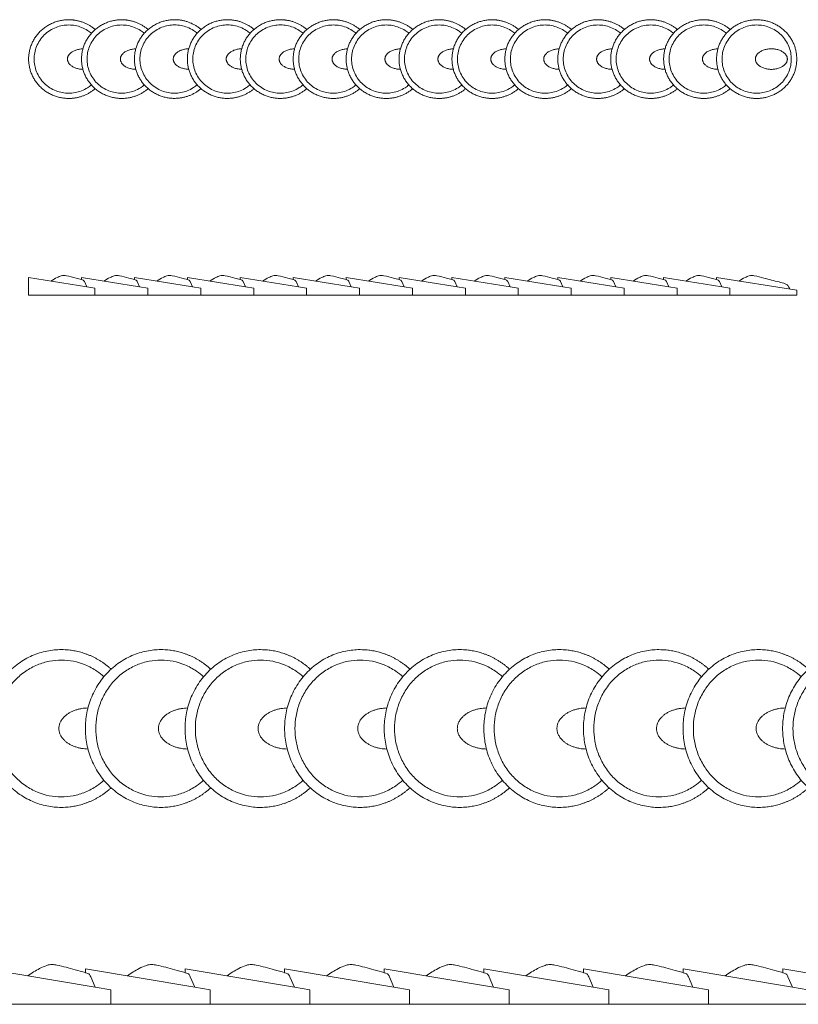
# Model space of a CAD drawing. Units: millimetres. Extents: x 6014 to 8014, y 5212 to 7212.
# Drawn here: x 6945 to 7143, y 6191 to 6441 of the extents above; entities that cross this region are included whole.
import ezdxf

# ---------------------------------------------------------------- set-up
doc = ezdxf.new("R2010")
doc.units = ezdxf.units.MM
doc.header["$MEASUREMENT"] = 0
doc.layers.get('0').update_dxf_attribs({"lineweight": 5})

msp = doc.modelspace()

# ---------------------------------------------------------------- linework, layer by layer
msp.add_line((6967.8, 6371.3), (6950.82, 6371.3))
for points in [[(6947.41, 6375.28), (6947.41, 6375.8), (6962.16, 6373.48)], [(6981.25, 6371.3), (6964.27, 6371.3), (6964.27, 6373.12), (6962.17, 6373.47), (6961.57, 6374.78), (6961.5, 6374.91), (6961.39, 6375.09), (6961.3, 6375.15), (6961.06, 6375.23), (6960.85, 6375.28), (6960.85, 6375.8), (6975.61, 6373.48)], [(6994.69, 6371.3), (6977.71, 6371.3), (6977.71, 6373.12), (6975.61, 6373.47), (6975.01, 6374.78), (6974.95, 6374.91), (6974.84, 6375.09), (6974.75, 6375.15), (6974.51, 6375.23), (6974.3, 6375.28), (6974.3, 6375.8), (6989.05, 6373.48)], [(7008.14, 6371.3), (6991.16, 6371.3), (6991.16, 6373.12), (6989.06, 6373.47), (6988.46, 6374.78), (6988.39, 6374.91), (6988.28, 6375.09), (6988.19, 6375.15), (6987.95, 6375.23), (6987.74, 6375.28), (6987.74, 6375.8), (7002.5, 6373.48)], [(7021.58, 6371.3), (7004.6, 6371.3), (7004.6, 6373.12), (7002.51, 6373.47), (7001.9, 6374.78), (7001.84, 6374.91), (7001.73, 6375.09), (7001.64, 6375.15), (7001.4, 6375.23), (7001.19, 6375.28), (7001.19, 6375.8), (7015.94, 6373.48)], [(7035.03, 6371.3), (7018.05, 6371.3), (7018.05, 6373.12), (7015.95, 6373.47), (7015.35, 6374.78), (7015.28, 6374.91), (7015.17, 6375.09), (7015.08, 6375.15), (7014.84, 6375.23), (7014.63, 6375.28), (7014.63, 6375.8), (7029.39, 6373.48)], [(7048.47, 6371.3), (7031.49, 6371.3), (7031.49, 6373.12), (7029.4, 6373.47), (7028.79, 6374.78), (7028.73, 6374.91), (7028.62, 6375.09), (7028.53, 6375.15), (7028.29, 6375.23), (7028.08, 6375.28), (7028.08, 6375.8), (7042.83, 6373.48)], [(7061.92, 6371.3), (7044.94, 6371.3), (7044.94, 6373.12), (7042.84, 6373.47), (7042.24, 6374.78), (7042.18, 6374.91), (7042.06, 6375.09), (7041.97, 6375.15), (7041.73, 6375.23), (7041.52, 6375.28), (7041.52, 6375.8), (7056.28, 6373.48)], [(7075.36, 6371.3), (7058.38, 6371.3), (7058.38, 6373.12), (7056.29, 6373.47), (7055.68, 6374.78), (7055.62, 6374.91), (7055.51, 6375.09), (7055.42, 6375.15), (7055.18, 6375.23), (7054.97, 6375.28), (7054.97, 6375.8), (7069.73, 6373.48)], [(7088.81, 6371.3), (7071.83, 6371.3), (7071.83, 6373.12), (7069.73, 6373.47), (7069.13, 6374.78), (7069.07, 6374.91), (7068.95, 6375.09), (7068.86, 6375.15), (7068.62, 6375.23), (7068.41, 6375.28), (7068.41, 6375.8), (7083.17, 6373.48)], [(7102.25, 6371.3), (7085.28, 6371.3), (7085.28, 6373.12), (7083.18, 6373.47), (7082.57, 6374.78), (7082.51, 6374.91), (7082.4, 6375.09), (7082.31, 6375.15), (7082.07, 6375.23), (7081.86, 6375.28), (7081.86, 6375.8), (7096.62, 6373.48)], [(7115.7, 6371.3), (7098.72, 6371.3), (7098.72, 6373.12), (7096.62, 6373.47), (7096.02, 6374.78), (7095.96, 6374.91), (7095.85, 6375.09), (7095.75, 6375.15), (7095.51, 6375.23), (7095.3, 6375.28), (7095.3, 6375.8), (7110.06, 6373.48)], [(7129.14, 6371.3), (7112.17, 6371.3), (7112.17, 6373.12), (7110.07, 6373.47), (7109.46, 6374.78), (7109.4, 6374.91), (7109.29, 6375.09), (7109.2, 6375.15), (7108.96, 6375.23), (7108.75, 6375.28), (7108.75, 6375.8), (7123.51, 6373.48)], [(6950.82, 6371.3), (6947.41, 6371.3), (6947.41, 6375.28)], [(6949.61, 6191.2), (6917.65, 6191.2), (6917.65, 6194.86), (6913.7, 6195.55), (6912.56, 6198.18), (6912.44, 6198.44), (6912.23, 6198.79), (6912.06, 6198.93), (6911.61, 6199.08), (6911.21, 6199.19), (6911.21, 6200.23), (6938.99, 6195.56)], [(6974.92, 6191.2), (6942.96, 6191.2), (6942.96, 6194.86), (6939, 6195.55), (6937.87, 6198.18), (6937.75, 6198.44), (6937.54, 6198.79), (6937.37, 6198.93), (6936.92, 6199.08), (6936.52, 6199.19), (6936.52, 6200.23), (6964.3, 6195.56)], [(7000.23, 6191.2), (6968.27, 6191.2), (6968.27, 6194.86), (6964.31, 6195.55), (6963.18, 6198.18), (6963.06, 6198.44), (6962.85, 6198.79), (6962.68, 6198.93), (6962.23, 6199.08), (6961.83, 6199.19), (6961.83, 6200.23), (6989.61, 6195.56)], [(7025.53, 6191.2), (6993.57, 6191.2), (6993.57, 6194.86), (6989.62, 6195.55), (6988.49, 6198.18), (6988.37, 6198.44), (6988.16, 6198.79), (6987.99, 6198.93), (6987.54, 6199.08), (6987.14, 6199.19), (6987.14, 6200.23), (7014.92, 6195.56)], [(7050.84, 6191.2), (7018.88, 6191.2), (7018.88, 6194.86), (7014.93, 6195.55), (7013.8, 6198.18), (7013.68, 6198.44), (7013.47, 6198.79), (7013.3, 6198.93), (7012.85, 6199.08), (7012.45, 6199.19), (7012.45, 6200.23), (7040.23, 6195.56)], [(7076.15, 6191.2), (7044.19, 6191.2), (7044.19, 6194.86), (7040.24, 6195.55), (7039.11, 6198.18), (7038.99, 6198.44), (7038.78, 6198.79), (7038.61, 6198.93), (7038.16, 6199.08), (7037.76, 6199.19), (7037.76, 6200.23), (7065.54, 6195.56)], [(7101.46, 6191.2), (7069.5, 6191.2), (7069.5, 6194.86), (7065.55, 6195.55), (7064.41, 6198.18), (7064.3, 6198.44), (7064.09, 6198.79), (7063.92, 6198.93), (7063.47, 6199.08), (7063.07, 6199.19), (7063.07, 6200.23), (7090.85, 6195.56)], [(7126.77, 6191.2), (7094.81, 6191.2), (7094.81, 6194.86), (7090.86, 6195.55), (7089.72, 6198.18), (7089.61, 6198.44), (7089.4, 6198.79), (7089.23, 6198.93), (7088.78, 6199.08), (7088.38, 6199.19), (7088.38, 6200.23), (7116.16, 6195.56)], [(7152.08, 6191.2), (7120.12, 6191.2), (7120.12, 6194.86), (7116.17, 6195.55), (7115.03, 6198.18), (7114.92, 6198.44), (7114.71, 6198.79), (7114.53, 6198.93), (7114.09, 6199.08), (7113.69, 6199.19), (7113.69, 6200.23), (7141.47, 6195.56)]]:
    msp.add_lwpolyline(points)
for points in [[(7122.19, 6375.28), (7122.19, 6375.8), (7142.59, 6372.59), (7142.59, 6371.3), (7125.61, 6371.3), (7125.61, 6373.12), (7123.51, 6373.47), (7122.91, 6374.78), (7122.84, 6374.91), (7122.73, 6375.09), (7122.64, 6375.15), (7122.4, 6375.23)], [(7139, 6199.19), (7139, 6200.23), (7177.39, 6193.78), (7177.39, 6191.2), (7145.43, 6191.2), (7145.43, 6194.86), (7141.48, 6195.55), (7140.34, 6198.18), (7140.22, 6198.44), (7140.02, 6198.79), (7139.84, 6198.93), (7139.39, 6199.08)]]:
    msp.add_lwpolyline(points, close=True)
for points, weights, knots in [([(6964.33, 6438.82), (6961.44, 6441.3), (6957.6, 6441.3), (6947.41, 6441.3), (6947.4, 6431.31), (6947.4, 6421.31), (6957.6, 6421.31), (6961.44, 6421.31), (6964.32, 6423.79)], [0.854466260394, 0.865115686522, 1, 0.707106781187, 1, 0.707106781187, 1, 0.865181223752, 0.854476638352], [16.497156, 16.497156, 16.497156, 30.579955, 30.579955, 61.159911, 61.159911, 91.739866, 91.739866, 105.815822, 105.815822, 105.815822]), ([(6977.77, 6438.82), (6974.89, 6441.3), (6971.05, 6441.3), (6960.85, 6441.3), (6960.85, 6431.3), (6960.85, 6421.31), (6971.05, 6421.31), (6974.88, 6421.31), (6977.77, 6423.79)], [0.854466260394, 0.865115686522, 1, 0.707106781187, 1, 0.707106781187, 1, 0.865181223752, 0.854476638352], [16.497156, 16.497156, 16.497156, 30.579955, 30.579955, 61.159911, 61.159911, 91.739866, 91.739866, 105.815822, 105.815822, 105.815822]), ([(6991.22, 6438.83), (6988.33, 6441.32), (6984.49, 6441.31), (6974.3, 6441.31), (6974.29, 6431.32), (6974.29, 6421.33), (6984.49, 6421.33), (6988.33, 6421.33), (6991.21, 6423.81)], [0.854466260394, 0.865115686522, 1, 0.707106781187, 1, 0.707106781187, 1, 0.865181223752, 0.854476638352], [16.497156, 16.497156, 16.497156, 30.579955, 30.579955, 61.159911, 61.159911, 91.739866, 91.739866, 105.815822, 105.815822, 105.815822]), ([(7004.66, 6438.83), (7001.78, 6441.31), (6997.94, 6441.31), (6987.74, 6441.31), (6987.74, 6431.32), (6987.74, 6421.32), (6997.94, 6421.32), (7001.77, 6421.32), (7004.66, 6423.8)], [0.854466260394, 0.865115686522, 1, 0.707106781187, 1, 0.707106781187, 1, 0.865181223752, 0.854476638352], [16.497156, 16.497156, 16.497156, 30.579955, 30.579955, 61.159911, 61.159911, 91.739866, 91.739866, 105.815822, 105.815822, 105.815822]), ([(7018.11, 6438.83), (7015.22, 6441.31), (7011.38, 6441.31), (7001.19, 6441.31), (7001.19, 6431.31), (7001.18, 6421.32), (7011.38, 6421.32), (7015.22, 6421.32), (7018.1, 6423.8)], [0.854466260394, 0.865115686522, 1, 0.707106781187, 1, 0.707106781187, 1, 0.865181223752, 0.854476638352], [16.497156, 16.497156, 16.497156, 30.579955, 30.579955, 61.159911, 61.159911, 91.739866, 91.739866, 105.815822, 105.815822, 105.815822]), ([(7031.55, 6438.82), (7028.67, 6441.3), (7024.83, 6441.3), (7014.63, 6441.3), (7014.63, 6431.31), (7014.63, 6421.31), (7024.83, 6421.31), (7028.66, 6421.31), (7031.55, 6423.79)], [0.854466260394, 0.865115686522, 1, 0.707106781187, 1, 0.707106781187, 1, 0.865181223752, 0.854476638352], [16.497156, 16.497156, 16.497156, 30.579955, 30.579955, 61.159911, 61.159911, 91.739866, 91.739866, 105.815822, 105.815822, 105.815822]), ([(7045, 6438.82), (7042.11, 6441.3), (7038.27, 6441.3), (7028.08, 6441.3), (7028.08, 6431.3), (7028.07, 6421.31), (7038.27, 6421.31), (7042.11, 6421.31), (7044.99, 6423.79)], [0.854466260394, 0.865115686522, 1, 0.707106781187, 1, 0.707106781187, 1, 0.865181223752, 0.854476638352], [16.497156, 16.497156, 16.497156, 30.579955, 30.579955, 61.159911, 61.159911, 91.739866, 91.739866, 105.815822, 105.815822, 105.815822]), ([(7058.44, 6438.82), (7055.56, 6441.3), (7051.72, 6441.3), (7041.52, 6441.3), (7041.52, 6431.3), (7041.52, 6421.31), (7051.72, 6421.31), (7055.55, 6421.31), (7058.44, 6423.79)], [0.854466260394, 0.865115686522, 1, 0.707106781187, 1, 0.707106781187, 1, 0.865181223752, 0.854476638352], [16.497156, 16.497156, 16.497156, 30.579955, 30.579955, 61.159911, 61.159911, 91.739866, 91.739866, 105.815822, 105.815822, 105.815822]), ([(7071.89, 6438.82), (7069, 6441.3), (7065.16, 6441.3), (7054.97, 6441.3), (7054.97, 6431.3), (7054.96, 6421.31), (7065.16, 6421.31), (7069, 6421.31), (7071.88, 6423.79)], [0.854466260394, 0.865115686522, 1, 0.707106781187, 1, 0.707106781187, 1, 0.865181223752, 0.854476638352], [16.497156, 16.497156, 16.497156, 30.579955, 30.579955, 61.159911, 61.159911, 91.739866, 91.739866, 105.815822, 105.815822, 105.815822]), ([(7085.33, 6438.82), (7082.45, 6441.3), (7078.61, 6441.3), (7068.41, 6441.3), (7068.41, 6431.3), (7068.41, 6421.31), (7078.61, 6421.31), (7082.44, 6421.31), (7085.33, 6423.79)], [0.854466260394, 0.865115686522, 1, 0.707106781187, 1, 0.707106781187, 1, 0.865181223752, 0.854476638352], [16.497156, 16.497156, 16.497156, 30.579955, 30.579955, 61.159911, 61.159911, 91.739866, 91.739866, 105.815822, 105.815822, 105.815822]), ([(7098.78, 6438.82), (7095.89, 6441.3), (7092.05, 6441.3), (7081.86, 6441.3), (7081.86, 6431.31), (7081.86, 6421.31), (7092.05, 6421.31), (7095.89, 6421.31), (7098.77, 6423.79)], [0.854466260394, 0.865115686522, 1, 0.707106781187, 1, 0.707106781187, 1, 0.865181223752, 0.854476638352], [16.497156, 16.497156, 16.497156, 30.579955, 30.579955, 61.159911, 61.159911, 91.739866, 91.739866, 105.815822, 105.815822, 105.815822]), ([(7112.22, 6438.82), (7109.34, 6441.3), (7105.5, 6441.3), (7095.3, 6441.3), (7095.3, 6431.3), (7095.3, 6421.31), (7105.5, 6421.31), (7109.33, 6421.31), (7112.22, 6423.79)], [0.854466260394, 0.865115686522, 1, 0.707106781187, 1, 0.707106781187, 1, 0.865181223752, 0.854476638352], [16.497156, 16.497156, 16.497156, 30.579955, 30.579955, 61.159911, 61.159911, 91.739866, 91.739866, 105.815822, 105.815822, 105.815822]), ([(7125.67, 6438.82), (7122.78, 6441.3), (7118.94, 6441.3), (7108.75, 6441.3), (7108.75, 6431.31), (7108.75, 6421.31), (7118.94, 6421.31), (7122.78, 6421.31), (7125.66, 6423.79)], [0.854466260394, 0.865115686522, 1, 0.707106781187, 1, 0.707106781187, 1, 0.865181223752, 0.854476638352], [16.497156, 16.497156, 16.497156, 30.579955, 30.579955, 61.159911, 61.159911, 91.739866, 91.739866, 105.815822, 105.815822, 105.815822]), ([(7142.59, 6431.31), (7142.59, 6441.3), (7132.39, 6441.3), (7122.19, 6441.3), (7122.19, 6431.3), (7122.19, 6421.31), (7132.39, 6421.31), (7142.59, 6421.31), (7142.59, 6431.31)], [1, 0.707106781187, 1, 0.707106781187, 1, 0.707106781187, 1, 0.707106781187, 1], [0, 0, 0, 30.579955, 30.579955, 61.159911, 61.159911, 91.739866, 91.739866, 122.319821, 122.319821, 122.319821]), ([(6961.2, 6428.7), (6957.27, 6428.79), (6957.27, 6431.31), (6957.27, 6433.82), (6961.2, 6433.91)], [0.986342097344, 0.71410284068, 1, 0.714105423008, 0.98633717946], [4.749909, 4.749909, 4.749909, 6.283185, 6.283185, 7.816448, 7.816448, 7.816448]), ([(6974.65, 6428.7), (6970.72, 6428.79), (6970.72, 6431.31), (6970.72, 6433.82), (6974.65, 6433.91)], [0.986342097344, 0.71410284068, 1, 0.714105423008, 0.98633717946], [4.749909, 4.749909, 4.749909, 6.283185, 6.283185, 7.816448, 7.816448, 7.816448]), ([(6988.09, 6428.72), (6984.16, 6428.81), (6984.16, 6431.32), (6984.16, 6433.84), (6988.09, 6433.92)], [0.986342097344, 0.71410284068, 1, 0.714105423008, 0.98633717946], [4.749909, 4.749909, 4.749909, 6.283185, 6.283185, 7.816448, 7.816448, 7.816448]), ([(7001.54, 6428.71), (6997.61, 6428.8), (6997.61, 6431.32), (6997.61, 6433.83), (7001.54, 6433.92)], [0.986342097344, 0.71410284068, 1, 0.714105423008, 0.98633717946], [4.749909, 4.749909, 4.749909, 6.283185, 6.283185, 7.816448, 7.816448, 7.816448]), ([(7014.98, 6428.71), (7011.05, 6428.8), (7011.05, 6431.31), (7011.05, 6433.83), (7014.98, 6433.91)], [0.986342097344, 0.71410284068, 1, 0.714105423008, 0.98633717946], [4.749909, 4.749909, 4.749909, 6.283185, 6.283185, 7.816448, 7.816448, 7.816448]), ([(7028.43, 6428.71), (7024.5, 6428.79), (7024.5, 6431.31), (7024.5, 6433.82), (7028.43, 6433.91)], [0.986342097344, 0.71410284068, 1, 0.714105423008, 0.98633717946], [4.749909, 4.749909, 4.749909, 6.283185, 6.283185, 7.816448, 7.816448, 7.816448]), ([(7041.87, 6428.7), (7037.94, 6428.79), (7037.94, 6431.31), (7037.94, 6433.82), (7041.87, 6433.91)], [0.986342097344, 0.71410284068, 1, 0.714105423008, 0.98633717946], [4.749909, 4.749909, 4.749909, 6.283185, 6.283185, 7.816448, 7.816448, 7.816448]), ([(7055.32, 6428.7), (7051.39, 6428.79), (7051.39, 6431.3), (7051.39, 6433.82), (7055.32, 6433.9)], [0.986342097344, 0.71410284068, 1, 0.714105423008, 0.98633717946], [4.749909, 4.749909, 4.749909, 6.283185, 6.283185, 7.816448, 7.816448, 7.816448]), ([(7068.76, 6428.7), (7064.83, 6428.79), (7064.83, 6431.3), (7064.83, 6433.82), (7068.76, 6433.91)], [0.986342097344, 0.71410284068, 1, 0.714105423008, 0.98633717946], [4.749909, 4.749909, 4.749909, 6.283185, 6.283185, 7.816448, 7.816448, 7.816448]), ([(7082.21, 6428.7), (7078.28, 6428.79), (7078.28, 6431.31), (7078.28, 6433.82), (7082.21, 6433.91)], [0.986342097344, 0.71410284068, 1, 0.714105423008, 0.98633717946], [4.749909, 4.749909, 4.749909, 6.283185, 6.283185, 7.816448, 7.816448, 7.816448]), ([(7095.65, 6428.7), (7091.72, 6428.79), (7091.72, 6431.31), (7091.72, 6433.82), (7095.65, 6433.91)], [0.986342097344, 0.71410284068, 1, 0.714105423008, 0.98633717946], [4.749909, 4.749909, 4.749909, 6.283185, 6.283185, 7.816448, 7.816448, 7.816448]), ([(7109.1, 6428.7), (7105.17, 6428.79), (7105.17, 6431.3), (7105.17, 6433.82), (7109.1, 6433.9)], [0.986342097344, 0.71410284068, 1, 0.714105423008, 0.98633717946], [4.749909, 4.749909, 4.749909, 6.283185, 6.283185, 7.816448, 7.816448, 7.816448]), ([(7122.54, 6428.7), (7118.61, 6428.79), (7118.61, 6431.31), (7118.61, 6433.82), (7122.54, 6433.91)], [0.986342097344, 0.71410284068, 1, 0.714105423008, 0.98633717946], [4.749909, 4.749909, 4.749909, 6.283185, 6.283185, 7.816448, 7.816448, 7.816448]), ([(7132.06, 6431.31), (7132.06, 6433.91), (7136.13, 6433.91), (7140.2, 6433.91), (7140.19, 6431.3), (7140.19, 6428.7), (7136.13, 6428.7), (7132.06, 6428.7), (7132.06, 6431.31)], [1, 0.707106781187, 1, 0.707106781187, 1, 0.707106781187, 1, 0.707106781187, 1], [0, 0, 0, 1.570796, 1.570796, 3.141593, 3.141593, 4.712389, 4.712389, 6.283185, 6.283185, 6.283185]), ([(6968.37, 6276.33), (6962.94, 6281.3), (6955.72, 6281.3), (6936.52, 6281.3), (6936.52, 6261.26), (6936.52, 6241.22), (6955.71, 6241.22), (6962.94, 6241.22), (6968.37, 6246.19)], [0.854466260394, 0.865115686522, 1, 0.707106781187, 1, 0.707106781187, 1, 0.865181223752, 0.854476638352], [16.497156, 16.497156, 16.497156, 30.579955, 30.579955, 61.159911, 61.159911, 91.739866, 91.739866, 105.815822, 105.815822, 105.815822]), ([(6993.68, 6276.32), (6988.25, 6281.3), (6981.03, 6281.3), (6961.83, 6281.3), (6961.83, 6261.26), (6961.83, 6241.22), (6981.02, 6241.22), (6988.24, 6241.22), (6993.68, 6246.19)], [0.854466260394, 0.865115686522, 1, 0.707106781187, 1, 0.707106781187, 1, 0.865181223752, 0.854476638352], [16.497156, 16.497156, 16.497156, 30.579955, 30.579955, 61.159911, 61.159911, 91.739866, 91.739866, 105.815822, 105.815822, 105.815822]), ([(7018.99, 6276.32), (7013.56, 6281.29), (7006.34, 6281.29), (6987.14, 6281.29), (6987.14, 6261.25), (6987.14, 6241.21), (7006.33, 6241.21), (7013.55, 6241.22), (7018.98, 6246.18)], [0.854466260394, 0.865115686522, 1, 0.707106781187, 1, 0.707106781187, 1, 0.865181223752, 0.854476638352], [16.497156, 16.497156, 16.497156, 30.579955, 30.579955, 61.159911, 61.159911, 91.739866, 91.739866, 105.815822, 105.815822, 105.815822]), ([(7044.3, 6276.32), (7038.87, 6281.3), (7031.64, 6281.29), (7012.45, 6281.29), (7012.45, 6261.25), (7012.45, 6241.22), (7031.64, 6241.22), (7038.86, 6241.22), (7044.29, 6246.19)], [0.854466260394, 0.865115686522, 1, 0.707106781187, 1, 0.707106781187, 1, 0.865181223752, 0.854476638352], [16.497156, 16.497156, 16.497156, 30.579955, 30.579955, 61.159911, 61.159911, 91.739866, 91.739866, 105.815822, 105.815822, 105.815822]), ([(7069.61, 6276.32), (7064.18, 6281.3), (7056.95, 6281.3), (7037.76, 6281.3), (7037.76, 6261.26), (7037.76, 6241.22), (7056.95, 6241.22), (7064.17, 6241.22), (7069.6, 6246.19)], [0.854466260394, 0.865115686522, 1, 0.707106781187, 1, 0.707106781187, 1, 0.865181223752, 0.854476638352], [16.497156, 16.497156, 16.497156, 30.579955, 30.579955, 61.159911, 61.159911, 91.739866, 91.739866, 105.815822, 105.815822, 105.815822]), ([(7094.92, 6276.33), (7089.49, 6281.3), (7082.26, 6281.3), (7063.07, 6281.3), (7063.07, 6261.26), (7063.07, 6241.22), (7082.26, 6241.22), (7089.48, 6241.22), (7094.91, 6246.19)], [0.854466260394, 0.865115686522, 1, 0.707106781187, 1, 0.707106781187, 1, 0.865181223752, 0.854476638352], [16.497156, 16.497156, 16.497156, 30.579955, 30.579955, 61.159911, 61.159911, 91.739866, 91.739866, 105.815822, 105.815822, 105.815822]), ([(7120.23, 6276.32), (7114.8, 6281.29), (7107.57, 6281.29), (7088.38, 6281.29), (7088.38, 6261.25), (7088.37, 6241.21), (7107.57, 6241.21), (7114.79, 6241.21), (7120.22, 6246.18)], [0.854466260394, 0.865115686522, 1, 0.707106781187, 1, 0.707106781187, 1, 0.865181223752, 0.854476638352], [16.497156, 16.497156, 16.497156, 30.579955, 30.579955, 61.159911, 61.159911, 91.739866, 91.739866, 105.815822, 105.815822, 105.815822]), ([(7145.54, 6276.33), (7140.11, 6281.3), (7132.88, 6281.3), (7113.69, 6281.3), (7113.69, 6261.26), (7113.68, 6241.22), (7132.88, 6241.22), (7140.1, 6241.22), (7145.53, 6246.19)], [0.854466260394, 0.865115686522, 1, 0.707106781187, 1, 0.707106781187, 1, 0.865181223752, 0.854476638352], [16.497156, 16.497156, 16.497156, 30.579955, 30.579955, 61.159911, 61.159911, 91.739866, 91.739866, 105.815822, 105.815822, 105.815822]), ([(7177.39, 6261.26), (7177.39, 6281.3), (7158.19, 6281.3), (7139, 6281.3), (7138.99, 6261.26), (7138.99, 6241.22), (7158.19, 6241.22), (7177.38, 6241.22), (7177.39, 6261.26)], [1, 0.707106781187, 1, 0.707106781187, 1, 0.707106781187, 1, 0.707106781187, 1], [0, 0, 0, 30.579955, 30.579955, 61.159911, 61.159911, 91.739866, 91.739866, 122.319821, 122.319821, 122.319821]), ([(6962.49, 6256.05), (6955.09, 6256.22), (6955.09, 6261.26), (6955.1, 6266.31), (6962.49, 6266.48)], [0.986342097344, 0.71410284068, 1, 0.714105423008, 0.98633717946], [4.749909, 4.749909, 4.749909, 6.283185, 6.283185, 7.816448, 7.816448, 7.816448]), ([(6987.8, 6256.04), (6980.4, 6256.21), (6980.4, 6261.26), (6980.4, 6266.3), (6987.8, 6266.47)], [0.986342097344, 0.71410284068, 1, 0.714105423008, 0.98633717946], [4.749909, 4.749909, 4.749909, 6.283185, 6.283185, 7.816448, 7.816448, 7.816448]), ([(7013.11, 6256.04), (7005.71, 6256.21), (7005.71, 6261.25), (7005.71, 6266.3), (7013.11, 6266.47)], [0.986342097344, 0.71410284068, 1, 0.714105423008, 0.98633717946], [4.749909, 4.749909, 4.749909, 6.283185, 6.283185, 7.816448, 7.816448, 7.816448]), ([(7038.42, 6256.04), (7031.02, 6256.21), (7031.02, 6261.26), (7031.02, 6266.3), (7038.42, 6266.47)], [0.986342097344, 0.71410284068, 1, 0.714105423008, 0.98633717946], [4.749909, 4.749909, 4.749909, 6.283185, 6.283185, 7.816448, 7.816448, 7.816448]), ([(7063.73, 6256.04), (7056.33, 6256.22), (7056.33, 6261.26), (7056.33, 6266.3), (7063.73, 6266.47)], [0.986342097344, 0.71410284068, 1, 0.714105423008, 0.98633717946], [4.749909, 4.749909, 4.749909, 6.283185, 6.283185, 7.816448, 7.816448, 7.816448]), ([(7089.04, 6256.04), (7081.64, 6256.22), (7081.64, 6261.26), (7081.64, 6266.31), (7089.04, 6266.48)], [0.986342097344, 0.71410284068, 1, 0.714105423008, 0.98633717946], [4.749909, 4.749909, 4.749909, 6.283185, 6.283185, 7.816448, 7.816448, 7.816448]), ([(7114.35, 6256.04), (7106.95, 6256.21), (7106.95, 6261.25), (7106.95, 6266.3), (7114.35, 6266.47)], [0.986342097344, 0.71410284068, 1, 0.714105423008, 0.98633717946], [4.749909, 4.749909, 4.749909, 6.283185, 6.283185, 7.816448, 7.816448, 7.816448]), ([(7139.66, 6256.04), (7132.26, 6256.22), (7132.26, 6261.26), (7132.26, 6266.31), (7139.66, 6266.48)], [0.986342097344, 0.71410284068, 1, 0.714105423008, 0.98633717946], [4.749909, 4.749909, 4.749909, 6.283185, 6.283185, 7.816448, 7.816448, 7.816448])]:
    msp.add_rational_spline(points, weights, degree=2, knots=knots)
for points, knots in [([(6963.36, 6437.87), (6963.06, 6438.12), (6962.27, 6438.7), (6960.4, 6439.66), (6958.17, 6440.07), (6955.96, 6439.87), (6954.33, 6439.41), (6952.75, 6438.61), (6951.34, 6437.49), (6950.2, 6436.1), (6949.37, 6434.55), (6948.9, 6432.93), (6948.75, 6431.31), (6948.9, 6429.68), (6949.37, 6428.06), (6950.2, 6426.51), (6951.34, 6425.12), (6952.75, 6424), (6954.8, 6422.96), (6957.03, 6422.54), (6959.24, 6422.74), (6960.88, 6423.2), (6962.26, 6423.91), (6963.05, 6424.49), (6963.35, 6424.75)], [14.814238, 14.814238, 14.814238, 14.814238, 17.115859, 20.528915, 26.847573, 29.912571, 33.166752, 36.580434, 40.092047, 43.634501, 47.13166, 50.50415, 53.698906, 56.893539, 60.265654, 63.762203, 67.303908, 70.814765, 74.227821, 80.54648, 83.611477, 86.865658, 90.27934, 92.575218, 92.575218, 92.575218, 92.575218]), ([(6976.8, 6437.86), (6976.5, 6438.12), (6975.71, 6438.7), (6973.85, 6439.65), (6971.62, 6440.07), (6969.41, 6439.87), (6967.77, 6439.41), (6966.2, 6438.61), (6964.79, 6437.49), (6963.64, 6436.1), (6962.82, 6434.55), (6962.35, 6432.93), (6962.19, 6431.3), (6962.35, 6429.68), (6962.82, 6428.06), (6963.64, 6426.51), (6964.78, 6425.12), (6966.2, 6424), (6968.24, 6422.96), (6970.48, 6422.54), (6972.68, 6422.74), (6974.32, 6423.2), (6975.71, 6423.91), (6976.5, 6424.49), (6976.8, 6424.74)], [14.814238, 14.814238, 14.814238, 14.814238, 17.115859, 20.528915, 26.847573, 29.912571, 33.166752, 36.580434, 40.092047, 43.634501, 47.13166, 50.50415, 53.698906, 56.893539, 60.265654, 63.762203, 67.303908, 70.814765, 74.227821, 80.54648, 83.611477, 86.865658, 90.27934, 92.575218, 92.575218, 92.575218, 92.575218]), ([(6990.25, 6437.88), (6989.95, 6438.14), (6989.16, 6438.72), (6987.3, 6439.67), (6985.06, 6440.09), (6982.85, 6439.89), (6981.22, 6439.43), (6979.64, 6438.62), (6978.23, 6437.5), (6977.09, 6436.11), (6976.26, 6434.56), (6975.79, 6432.94), (6975.64, 6431.32), (6975.79, 6429.7), (6976.26, 6428.08), (6977.09, 6426.53), (6978.23, 6425.14), (6979.64, 6424.02), (6981.69, 6422.97), (6983.92, 6422.55), (6986.13, 6422.75), (6987.77, 6423.21), (6989.15, 6423.92), (6989.94, 6424.51), (6990.24, 6424.76)], [14.814238, 14.814238, 14.814238, 14.814238, 17.115859, 20.528915, 26.847573, 29.912571, 33.166752, 36.580434, 40.092047, 43.634501, 47.13166, 50.50415, 53.698906, 56.893539, 60.265654, 63.762203, 67.303908, 70.814765, 74.227821, 80.54648, 83.611477, 86.865658, 90.27934, 92.575218, 92.575218, 92.575218, 92.575218]), ([(7003.69, 6437.88), (7003.39, 6438.13), (7002.6, 6438.71), (7000.74, 6439.66), (6998.51, 6440.08), (6996.3, 6439.88), (6994.66, 6439.42), (6993.09, 6438.62), (6991.68, 6437.5), (6990.53, 6436.11), (6989.71, 6434.56), (6989.24, 6432.94), (6989.08, 6431.32), (6989.24, 6429.69), (6989.71, 6428.07), (6990.53, 6426.52), (6991.67, 6425.13), (6993.09, 6424.01), (6995.13, 6422.97), (6997.37, 6422.55), (6999.57, 6422.75), (7001.21, 6423.21), (7002.6, 6423.92), (7003.39, 6424.5), (7003.69, 6424.75)], [14.814238, 14.814238, 14.814238, 14.814238, 17.115859, 20.528915, 26.847573, 29.912571, 33.166752, 36.580434, 40.092047, 43.634501, 47.13166, 50.50415, 53.698906, 56.893539, 60.265654, 63.762203, 67.303908, 70.814765, 74.227821, 80.54648, 83.611477, 86.865658, 90.27934, 92.575218, 92.575218, 92.575218, 92.575218]), ([(7017.14, 6437.87), (7016.84, 6438.13), (7016.05, 6438.71), (7014.19, 6439.66), (7011.95, 6440.08), (7009.75, 6439.88), (7008.11, 6439.42), (7006.53, 6438.61), (7005.12, 6437.49), (7003.98, 6436.11), (7003.15, 6434.55), (7002.68, 6432.93), (7002.53, 6431.31), (7002.68, 6429.69), (7003.15, 6428.07), (7003.98, 6426.52), (7005.12, 6425.13), (7006.53, 6424.01), (7008.58, 6422.96), (7010.81, 6422.54), (7013.02, 6422.74), (7014.66, 6423.2), (7016.04, 6423.91), (7016.83, 6424.5), (7017.13, 6424.75)], [14.814238, 14.814238, 14.814238, 14.814238, 17.115859, 20.528915, 26.847573, 29.912571, 33.166752, 36.580434, 40.092047, 43.634501, 47.13166, 50.50415, 53.698906, 56.893539, 60.265654, 63.762203, 67.303908, 70.814765, 74.227821, 80.54648, 83.611477, 86.865658, 90.27934, 92.575218, 92.575218, 92.575218, 92.575218]), ([(7030.58, 6437.87), (7030.28, 6438.12), (7029.49, 6438.71), (7027.63, 6439.66), (7025.4, 6440.07), (7023.19, 6439.87), (7021.55, 6439.41), (7019.98, 6438.61), (7018.57, 6437.49), (7017.42, 6436.1), (7016.6, 6434.55), (7016.13, 6432.93), (7015.97, 6431.31), (7016.13, 6429.68), (7016.6, 6428.06), (7017.42, 6426.51), (7018.56, 6425.12), (7019.98, 6424), (7022.02, 6422.96), (7024.26, 6422.54), (7026.46, 6422.74), (7028.1, 6423.2), (7029.49, 6423.91), (7030.28, 6424.49), (7030.58, 6424.75)], [14.814238, 14.814238, 14.814238, 14.814238, 17.115859, 20.528915, 26.847573, 29.912571, 33.166752, 36.580434, 40.092047, 43.634501, 47.13166, 50.50415, 53.698906, 56.893539, 60.265654, 63.762203, 67.303908, 70.814765, 74.227821, 80.54648, 83.611477, 86.865658, 90.27934, 92.575218, 92.575218, 92.575218, 92.575218]), ([(7044.03, 6437.86), (7043.73, 6438.12), (7042.94, 6438.7), (7041.08, 6439.65), (7038.84, 6440.07), (7036.64, 6439.87), (7035, 6439.41), (7033.42, 6438.61), (7032.01, 6437.49), (7030.87, 6436.1), (7030.04, 6434.55), (7029.57, 6432.93), (7029.42, 6431.3), (7029.57, 6429.68), (7030.04, 6428.06), (7030.87, 6426.51), (7032.01, 6425.12), (7033.42, 6424), (7035.47, 6422.96), (7037.7, 6422.54), (7039.91, 6422.74), (7041.55, 6423.2), (7042.93, 6423.91), (7043.72, 6424.49), (7044.02, 6424.74)], [14.814238, 14.814238, 14.814238, 14.814238, 17.115859, 20.528915, 26.847573, 29.912571, 33.166752, 36.580434, 40.092047, 43.634501, 47.13166, 50.50415, 53.698906, 56.893539, 60.265654, 63.762203, 67.303908, 70.814765, 74.227821, 80.54648, 83.611477, 86.865658, 90.27934, 92.575218, 92.575218, 92.575218, 92.575218]), ([(7057.47, 6437.86), (7057.17, 6438.12), (7056.38, 6438.7), (7054.52, 6439.65), (7052.29, 6440.07), (7050.08, 6439.87), (7048.44, 6439.41), (7046.87, 6438.6), (7045.46, 6437.48), (7044.31, 6436.1), (7043.49, 6434.54), (7043.02, 6432.92), (7042.86, 6431.3), (7043.02, 6429.68), (7043.49, 6428.06), (7044.31, 6426.51), (7045.46, 6425.12), (7046.87, 6424), (7048.91, 6422.95), (7051.15, 6422.53), (7053.36, 6422.74), (7054.99, 6423.2), (7056.38, 6423.9), (7057.17, 6424.49), (7057.47, 6424.74)], [14.814238, 14.814238, 14.814238, 14.814238, 17.115859, 20.528915, 26.847573, 29.912571, 33.166752, 36.580434, 40.092047, 43.634501, 47.13166, 50.50415, 53.698906, 56.893539, 60.265654, 63.762203, 67.303908, 70.814765, 74.227821, 80.54648, 83.611477, 86.865658, 90.27934, 92.575218, 92.575218, 92.575218, 92.575218]), ([(7070.92, 6437.86), (7070.62, 6438.12), (7069.83, 6438.7), (7067.97, 6439.65), (7065.73, 6440.07), (7063.53, 6439.87), (7061.89, 6439.41), (7060.31, 6438.61), (7058.9, 6437.49), (7057.76, 6436.1), (7056.93, 6434.55), (7056.46, 6432.93), (7056.31, 6431.3), (7056.46, 6429.68), (7056.93, 6428.06), (7057.76, 6426.51), (7058.9, 6425.12), (7060.31, 6424), (7062.36, 6422.95), (7064.59, 6422.54), (7066.8, 6422.74), (7068.44, 6423.2), (7069.82, 6423.91), (7070.61, 6424.49), (7070.91, 6424.74)], [14.814238, 14.814238, 14.814238, 14.814238, 17.115859, 20.528915, 26.847573, 29.912571, 33.166752, 36.580434, 40.092047, 43.634501, 47.13166, 50.50415, 53.698906, 56.893539, 60.265654, 63.762203, 67.303908, 70.814765, 74.227821, 80.54648, 83.611477, 86.865658, 90.27934, 92.575218, 92.575218, 92.575218, 92.575218]), ([(7084.36, 6437.87), (7084.06, 6438.12), (7083.27, 6438.7), (7081.41, 6439.65), (7079.18, 6440.07), (7076.97, 6439.87), (7075.33, 6439.41), (7073.76, 6438.61), (7072.35, 6437.49), (7071.2, 6436.1), (7070.38, 6434.55), (7069.91, 6432.93), (7069.75, 6431.3), (7069.91, 6429.68), (7070.38, 6428.06), (7071.2, 6426.51), (7072.35, 6425.12), (7073.76, 6424), (7075.8, 6422.96), (7078.04, 6422.54), (7080.25, 6422.74), (7081.88, 6423.2), (7083.27, 6423.91), (7084.06, 6424.49), (7084.36, 6424.74)], [14.814238, 14.814238, 14.814238, 14.814238, 17.115859, 20.528915, 26.847573, 29.912571, 33.166752, 36.580434, 40.092047, 43.634501, 47.13166, 50.50415, 53.698906, 56.893539, 60.265654, 63.762203, 67.303908, 70.814765, 74.227821, 80.54648, 83.611477, 86.865658, 90.27934, 92.575218, 92.575218, 92.575218, 92.575218]), ([(7097.81, 6437.87), (7097.51, 6438.12), (7096.72, 6438.7), (7094.86, 6439.66), (7092.62, 6440.07), (7090.42, 6439.87), (7088.78, 6439.41), (7087.2, 6438.61), (7085.79, 6437.49), (7084.65, 6436.1), (7083.83, 6434.55), (7083.35, 6432.93), (7083.2, 6431.31), (7083.35, 6429.68), (7083.82, 6428.06), (7084.65, 6426.51), (7085.79, 6425.12), (7087.2, 6424), (7089.25, 6422.96), (7091.48, 6422.54), (7093.69, 6422.74), (7095.33, 6423.2), (7096.71, 6423.91), (7097.5, 6424.49), (7097.8, 6424.75)], [14.814238, 14.814238, 14.814238, 14.814238, 17.115859, 20.528915, 26.847573, 29.912571, 33.166752, 36.580434, 40.092047, 43.634501, 47.13166, 50.50415, 53.698906, 56.893539, 60.265654, 63.762203, 67.303908, 70.814765, 74.227821, 80.54648, 83.611477, 86.865658, 90.27934, 92.575218, 92.575218, 92.575218, 92.575218]), ([(7111.25, 6437.86), (7110.95, 6438.12), (7110.16, 6438.7), (7108.3, 6439.65), (7106.07, 6440.07), (7103.86, 6439.87), (7102.22, 6439.41), (7100.65, 6438.6), (7099.24, 6437.48), (7098.09, 6436.1), (7097.27, 6434.54), (7096.8, 6432.92), (7096.64, 6431.3), (7096.8, 6429.68), (7097.27, 6428.06), (7098.09, 6426.51), (7099.24, 6425.12), (7100.65, 6424), (7102.7, 6422.95), (7104.93, 6422.53), (7107.14, 6422.74), (7108.77, 6423.2), (7110.16, 6423.9), (7110.95, 6424.49), (7111.25, 6424.74)], [14.814238, 14.814238, 14.814238, 14.814238, 17.115859, 20.528915, 26.847573, 29.912571, 33.166752, 36.580434, 40.092047, 43.634501, 47.13166, 50.50415, 53.698906, 56.893539, 60.265654, 63.762203, 67.303908, 70.814765, 74.227821, 80.54648, 83.611477, 86.865658, 90.27934, 92.575218, 92.575218, 92.575218, 92.575218]), ([(7124.7, 6437.87), (7124.4, 6438.12), (7123.61, 6438.7), (7121.75, 6439.66), (7119.51, 6440.07), (7117.31, 6439.87), (7115.67, 6439.41), (7114.09, 6438.61), (7112.68, 6437.49), (7111.54, 6436.1), (7110.72, 6434.55), (7110.24, 6432.93), (7110.09, 6431.31), (7110.24, 6429.68), (7110.71, 6428.06), (7111.54, 6426.51), (7112.68, 6425.12), (7114.09, 6424), (7116.14, 6422.96), (7118.37, 6422.54), (7120.58, 6422.74), (7122.22, 6423.2), (7123.6, 6423.91), (7124.39, 6424.49), (7124.69, 6424.75)], [14.814238, 14.814238, 14.814238, 14.814238, 17.115859, 20.528915, 26.847573, 29.912571, 33.166752, 36.580434, 40.092047, 43.634501, 47.13166, 50.50415, 53.698906, 56.893539, 60.265654, 63.762203, 67.303908, 70.814765, 74.227821, 80.54648, 83.611477, 86.865658, 90.27934, 92.575218, 92.575218, 92.575218, 92.575218]), ([(7141.19, 6431.31), (7141.19, 6431.84), (7141.09, 6432.93), (7140.62, 6434.55), (7139.79, 6436.1), (7138.65, 6437.49), (7137.24, 6438.61), (7135.19, 6439.65), (7132.96, 6440.07), (7130.75, 6439.87), (7129.11, 6439.41), (7127.54, 6438.61), (7126.13, 6437.49), (7124.99, 6436.1), (7124.16, 6434.55), (7123.69, 6432.93), (7123.53, 6431.3), (7123.69, 6429.68), (7124.16, 6428.06), (7124.98, 6426.51), (7126.13, 6425.12), (7127.54, 6424), (7129.59, 6422.96), (7131.82, 6422.54), (7134.03, 6422.74), (7135.66, 6423.2), (7137.24, 6424), (7138.65, 6425.12), (7139.79, 6426.51), (7140.62, 6428.06), (7141.09, 6429.68), (7141.19, 6430.77), (7141.19, 6431.31)], [0, 0, 0, 0, 3.194633, 6.566747, 10.063297, 13.605001, 17.115859, 20.528915, 26.847573, 29.912571, 33.166752, 36.580434, 40.092047, 43.634501, 47.13166, 50.50415, 53.698906, 56.893539, 60.265654, 63.762203, 67.303908, 70.814765, 74.227821, 80.54648, 83.611477, 86.865658, 90.27934, 93.790954, 97.333407, 100.830566, 104.203057, 107.397813, 107.397813, 107.397813, 107.397813]), ([(6953.08, 6374.91), (6953.58, 6375.26), (6954.43, 6375.73), (6955.53, 6376.23), (6956.35, 6376.38), (6957.63, 6376.15), (6959.11, 6375.76), (6960.39, 6375.43), (6960.85, 6375.31)], [0, 0, 0, 0, 3.547114, 5.612118, 6.972407, 8.20945, 13.033764, 15.783422, 15.783422, 15.783422, 15.783422]), ([(6966.53, 6374.91), (6967.03, 6375.26), (6967.88, 6375.73), (6968.98, 6376.23), (6969.79, 6376.38), (6971.08, 6376.15), (6972.55, 6375.76), (6973.83, 6375.43), (6974.3, 6375.31)], [0, 0, 0, 0, 3.547114, 5.612118, 6.972407, 8.20945, 13.033764, 15.783422, 15.783422, 15.783422, 15.783422]), ([(6979.97, 6374.91), (6980.47, 6375.26), (6981.32, 6375.73), (6982.42, 6376.23), (6983.24, 6376.38), (6984.52, 6376.15), (6986, 6375.76), (6987.28, 6375.43), (6987.74, 6375.31)], [0, 0, 0, 0, 3.547114, 5.612118, 6.972407, 8.20945, 13.033764, 15.783422, 15.783422, 15.783422, 15.783422]), ([(6993.42, 6374.91), (6993.92, 6375.26), (6994.77, 6375.73), (6995.87, 6376.23), (6996.68, 6376.38), (6997.97, 6376.15), (6999.44, 6375.76), (7000.72, 6375.43), (7001.19, 6375.31)], [0, 0, 0, 0, 3.547114, 5.612118, 6.972407, 8.20945, 13.033764, 15.783422, 15.783422, 15.783422, 15.783422]), ([(7006.86, 6374.91), (7007.36, 6375.26), (7008.21, 6375.73), (7009.31, 6376.23), (7010.13, 6376.38), (7011.41, 6376.15), (7012.89, 6375.76), (7014.17, 6375.43), (7014.63, 6375.31)], [0, 0, 0, 0, 3.547114, 5.612118, 6.972407, 8.20945, 13.033764, 15.783422, 15.783422, 15.783422, 15.783422]), ([(7020.31, 6374.91), (7020.81, 6375.26), (7021.66, 6375.73), (7022.76, 6376.23), (7023.57, 6376.38), (7024.86, 6376.15), (7026.33, 6375.76), (7027.61, 6375.43), (7028.08, 6375.31)], [0, 0, 0, 0, 3.547114, 5.612118, 6.972407, 8.20945, 13.033764, 15.783422, 15.783422, 15.783422, 15.783422]), ([(7033.75, 6374.91), (7034.25, 6375.26), (7035.1, 6375.73), (7036.2, 6376.23), (7037.02, 6376.38), (7038.3, 6376.15), (7039.78, 6375.76), (7041.06, 6375.43), (7041.52, 6375.31)], [0, 0, 0, 0, 3.547114, 5.612118, 6.972407, 8.20945, 13.033764, 15.783422, 15.783422, 15.783422, 15.783422]), ([(7047.2, 6374.91), (7047.7, 6375.26), (7048.55, 6375.73), (7049.65, 6376.23), (7050.46, 6376.38), (7051.75, 6376.15), (7053.22, 6375.76), (7054.5, 6375.43), (7054.97, 6375.31)], [0, 0, 0, 0, 3.547114, 5.612118, 6.972407, 8.20945, 13.033764, 15.783422, 15.783422, 15.783422, 15.783422]), ([(7060.64, 6374.91), (7061.14, 6375.26), (7061.99, 6375.73), (7063.09, 6376.23), (7063.91, 6376.38), (7065.19, 6376.15), (7066.67, 6375.76), (7067.95, 6375.43), (7068.41, 6375.31)], [0, 0, 0, 0, 3.547114, 5.612118, 6.972407, 8.20945, 13.033764, 15.783422, 15.783422, 15.783422, 15.783422]), ([(7074.09, 6374.91), (7074.59, 6375.26), (7075.44, 6375.73), (7076.54, 6376.23), (7077.35, 6376.38), (7078.64, 6376.15), (7080.11, 6375.76), (7081.39, 6375.43), (7081.86, 6375.31)], [0, 0, 0, 0, 3.547114, 5.612118, 6.972407, 8.20945, 13.033764, 15.783422, 15.783422, 15.783422, 15.783422]), ([(7087.53, 6374.91), (7088.03, 6375.26), (7088.88, 6375.73), (7089.98, 6376.23), (7090.8, 6376.38), (7092.08, 6376.15), (7093.56, 6375.76), (7094.84, 6375.43), (7095.3, 6375.31)], [0, 0, 0, 0, 3.547114, 5.612118, 6.972407, 8.20945, 13.033764, 15.783422, 15.783422, 15.783422, 15.783422]), ([(7100.98, 6374.91), (7101.48, 6375.26), (7102.33, 6375.73), (7103.43, 6376.23), (7104.24, 6376.38), (7105.53, 6376.15), (7107, 6375.76), (7108.28, 6375.43), (7108.75, 6375.31)], [0, 0, 0, 0, 3.547114, 5.612118, 6.972407, 8.20945, 13.033764, 15.783422, 15.783422, 15.783422, 15.783422]), ([(7114.42, 6374.91), (7114.92, 6375.26), (7115.77, 6375.73), (7116.87, 6376.23), (7117.69, 6376.38), (7118.97, 6376.15), (7120.45, 6375.76), (7121.73, 6375.43), (7122.19, 6375.31)], [0, 0, 0, 0, 3.547114, 5.612118, 6.972407, 8.20945, 13.033764, 15.783422, 15.783422, 15.783422, 15.783422]), ([(7127.87, 6374.91), (7128.37, 6375.26), (7129.21, 6375.73), (7130.31, 6376.23), (7131.13, 6376.38), (7132.42, 6376.15), (7134.7, 6375.55), (7137.34, 6374.88), (7139.32, 6374.36), (7140.29, 6373.94), (7140.55, 6373.34), (7140.77, 6373), (7140.85, 6372.86)], [0, 0, 0, 0, 3.547114, 5.612118, 6.972407, 8.20945, 13.033764, 20.598875, 23.749751, 24.921556, 26.491329, 27.411725, 27.411725, 27.411725, 27.411725]), ([(6966.55, 6274.42), (6965.98, 6274.93), (6964.49, 6276.1), (6960.99, 6278), (6956.79, 6278.84), (6952.63, 6278.44), (6949.55, 6277.52), (6946.59, 6275.9), (6943.93, 6273.66), (6941.78, 6270.87), (6940.23, 6267.76), (6939.34, 6264.51), (6939.05, 6261.26), (6939.34, 6258.01), (6940.22, 6254.76), (6941.78, 6251.65), (6943.93, 6248.87), (6946.58, 6246.62), (6950.44, 6244.52), (6954.64, 6243.68), (6958.8, 6244.09), (6961.88, 6245.01), (6964.49, 6246.43), (6965.98, 6247.6), (6966.54, 6248.11)], [14.814238, 14.814238, 14.814238, 14.814238, 17.115859, 20.528915, 26.847573, 29.912571, 33.166752, 36.580434, 40.092047, 43.634501, 47.13166, 50.50415, 53.698906, 56.893539, 60.265654, 63.762203, 67.303908, 70.814765, 74.227821, 80.54648, 83.611477, 86.865658, 90.27934, 92.575218, 92.575218, 92.575218, 92.575218]), ([(6991.86, 6274.41), (6991.29, 6274.92), (6989.8, 6276.09), (6986.3, 6278), (6982.1, 6278.84), (6977.94, 6278.43), (6974.86, 6277.51), (6971.9, 6275.9), (6969.24, 6273.65), (6967.09, 6270.87), (6965.54, 6267.76), (6964.65, 6264.51), (6964.36, 6261.26), (6964.65, 6258), (6965.53, 6254.76), (6967.09, 6251.64), (6969.24, 6248.86), (6971.89, 6246.62), (6975.75, 6244.52), (6979.95, 6243.68), (6984.11, 6244.08), (6987.19, 6245), (6989.8, 6246.43), (6991.29, 6247.59), (6991.85, 6248.1)], [14.814238, 14.814238, 14.814238, 14.814238, 17.115859, 20.528915, 26.847573, 29.912571, 33.166752, 36.580434, 40.092047, 43.634501, 47.13166, 50.50415, 53.698906, 56.893539, 60.265654, 63.762203, 67.303908, 70.814765, 74.227821, 80.54648, 83.611477, 86.865658, 90.27934, 92.575218, 92.575218, 92.575218, 92.575218]), ([(7017.17, 6274.41), (7016.6, 6274.92), (7015.11, 6276.09), (7011.61, 6277.99), (7007.4, 6278.83), (7003.25, 6278.43), (7000.17, 6277.51), (6997.21, 6275.89), (6994.55, 6273.65), (6992.4, 6270.86), (6990.84, 6267.75), (6989.96, 6264.5), (6989.67, 6261.25), (6989.96, 6258), (6990.84, 6254.75), (6992.4, 6251.64), (6994.55, 6248.86), (6997.2, 6246.61), (7001.06, 6244.51), (7005.26, 6243.67), (7009.42, 6244.08), (7012.5, 6245), (7015.11, 6246.42), (7016.6, 6247.59), (7017.16, 6248.1)], [14.814238, 14.814238, 14.814238, 14.814238, 17.115859, 20.528915, 26.847573, 29.912571, 33.166752, 36.580434, 40.092047, 43.634501, 47.13166, 50.50415, 53.698906, 56.893539, 60.265654, 63.762203, 67.303908, 70.814765, 74.227821, 80.54648, 83.611477, 86.865658, 90.27934, 92.575218, 92.575218, 92.575218, 92.575218]), ([(7042.48, 6274.41), (7041.91, 6274.92), (7040.42, 6276.09), (7036.92, 6278), (7032.71, 6278.84), (7028.56, 6278.43), (7025.48, 6277.51), (7022.51, 6275.9), (7019.86, 6273.65), (7017.71, 6270.87), (7016.15, 6267.76), (7015.27, 6264.51), (7014.98, 6261.25), (7015.27, 6258), (7016.15, 6254.75), (7017.71, 6251.64), (7019.85, 6248.86), (7022.51, 6246.61), (7026.37, 6244.52), (7030.57, 6243.68), (7034.73, 6244.08), (7037.81, 6245), (7040.42, 6246.42), (7041.9, 6247.59), (7042.47, 6248.1)], [14.814238, 14.814238, 14.814238, 14.814238, 17.115859, 20.528915, 26.847573, 29.912571, 33.166752, 36.580434, 40.092047, 43.634501, 47.13166, 50.50415, 53.698906, 56.893539, 60.265654, 63.762203, 67.303908, 70.814765, 74.227821, 80.54648, 83.611477, 86.865658, 90.27934, 92.575218, 92.575218, 92.575218, 92.575218]), ([(7067.78, 6274.41), (7067.22, 6274.92), (7065.73, 6276.09), (7062.23, 6278), (7058.02, 6278.84), (7053.87, 6278.44), (7050.79, 6277.51), (7047.82, 6275.9), (7045.17, 6273.65), (7043.02, 6270.87), (7041.46, 6267.76), (7040.58, 6264.51), (7040.28, 6261.26), (7040.58, 6258), (7041.46, 6254.76), (7043.01, 6251.64), (7045.16, 6248.86), (7047.82, 6246.62), (7051.68, 6244.52), (7055.88, 6243.68), (7060.03, 6244.08), (7063.12, 6245), (7065.73, 6246.43), (7067.21, 6247.59), (7067.78, 6248.1)], [14.814238, 14.814238, 14.814238, 14.814238, 17.115859, 20.528915, 26.847573, 29.912571, 33.166752, 36.580434, 40.092047, 43.634501, 47.13166, 50.50415, 53.698906, 56.893539, 60.265654, 63.762203, 67.303908, 70.814765, 74.227821, 80.54648, 83.611477, 86.865658, 90.27934, 92.575218, 92.575218, 92.575218, 92.575218]), ([(7093.09, 6274.41), (7092.53, 6274.92), (7091.04, 6276.09), (7087.54, 6278), (7083.33, 6278.84), (7079.18, 6278.44), (7076.1, 6277.51), (7073.13, 6275.9), (7070.48, 6273.66), (7068.33, 6270.87), (7066.77, 6267.76), (7065.89, 6264.51), (7065.59, 6261.26), (7065.89, 6258.01), (7066.77, 6254.76), (7068.32, 6251.65), (7070.47, 6248.86), (7073.13, 6246.62), (7076.99, 6244.52), (7081.19, 6243.68), (7085.34, 6244.08), (7088.43, 6245.01), (7091.04, 6246.43), (7092.52, 6247.6), (7093.09, 6248.11)], [14.814238, 14.814238, 14.814238, 14.814238, 17.115859, 20.528915, 26.847573, 29.912571, 33.166752, 36.580434, 40.092047, 43.634501, 47.13166, 50.50415, 53.698906, 56.893539, 60.265654, 63.762203, 67.303908, 70.814765, 74.227821, 80.54648, 83.611477, 86.865658, 90.27934, 92.575218, 92.575218, 92.575218, 92.575218]), ([(7118.4, 6274.41), (7117.84, 6274.92), (7116.35, 6276.09), (7112.85, 6277.99), (7108.64, 6278.83), (7104.49, 6278.43), (7101.41, 6277.51), (7098.44, 6275.89), (7095.79, 6273.65), (7093.63, 6270.86), (7092.08, 6267.75), (7091.2, 6264.5), (7090.9, 6261.25), (7091.19, 6258), (7092.08, 6254.75), (7093.63, 6251.64), (7095.78, 6248.86), (7098.44, 6246.61), (7102.29, 6244.51), (7106.5, 6243.67), (7110.65, 6244.08), (7113.74, 6245), (7116.35, 6246.42), (7117.83, 6247.59), (7118.4, 6248.1)], [14.814238, 14.814238, 14.814238, 14.814238, 17.115859, 20.528915, 26.847573, 29.912571, 33.166752, 36.580434, 40.092047, 43.634501, 47.13166, 50.50415, 53.698906, 56.893539, 60.265654, 63.762203, 67.303908, 70.814765, 74.227821, 80.54648, 83.611477, 86.865658, 90.27934, 92.575218, 92.575218, 92.575218, 92.575218]), ([(7143.71, 6274.41), (7143.15, 6274.92), (7141.66, 6276.09), (7138.16, 6278), (7133.95, 6278.84), (7129.8, 6278.44), (7126.71, 6277.51), (7123.75, 6275.9), (7121.09, 6273.66), (7118.94, 6270.87), (7117.39, 6267.76), (7116.5, 6264.51), (7116.21, 6261.26), (7116.5, 6258.01), (7117.39, 6254.76), (7118.94, 6251.65), (7121.09, 6248.86), (7123.75, 6246.62), (7127.6, 6244.52), (7131.81, 6243.68), (7135.96, 6244.08), (7139.05, 6245.01), (7141.66, 6246.43), (7143.14, 6247.6), (7143.71, 6248.11)], [14.814238, 14.814238, 14.814238, 14.814238, 17.115859, 20.528915, 26.847573, 29.912571, 33.166752, 36.580434, 40.092047, 43.634501, 47.13166, 50.50415, 53.698906, 56.893539, 60.265654, 63.762203, 67.303908, 70.814765, 74.227821, 80.54648, 83.611477, 86.865658, 90.27934, 92.575218, 92.575218, 92.575218, 92.575218]), ([(7174.76, 6261.26), (7174.76, 6262.32), (7174.57, 6264.51), (7173.68, 6267.76), (7172.13, 6270.87), (7169.98, 6273.65), (7167.32, 6275.9), (7163.47, 6278), (7159.26, 6278.84), (7155.11, 6278.43), (7152.02, 6277.51), (7149.06, 6275.9), (7146.4, 6273.65), (7144.25, 6270.87), (7142.7, 6267.76), (7141.81, 6264.51), (7141.52, 6261.26), (7141.81, 6258), (7142.7, 6254.76), (7144.25, 6251.64), (7146.4, 6248.86), (7149.06, 6246.62), (7152.91, 6244.52), (7157.12, 6243.68), (7161.27, 6244.08), (7164.36, 6245), (7167.32, 6246.62), (7169.98, 6248.86), (7172.13, 6251.65), (7173.68, 6254.76), (7174.57, 6258.01), (7174.76, 6260.19), (7174.76, 6261.26)], [0, 0, 0, 0, 3.194633, 6.566747, 10.063297, 13.605001, 17.115859, 20.528915, 26.847573, 29.912571, 33.166752, 36.580434, 40.092047, 43.634501, 47.13166, 50.50415, 53.698906, 56.893539, 60.265654, 63.762203, 67.303908, 70.814765, 74.227821, 80.54648, 83.611477, 86.865658, 90.27934, 93.790954, 97.333407, 100.830566, 104.203057, 107.397813, 107.397813, 107.397813, 107.397813]), ([(6947.21, 6198.43), (6948.15, 6199.13), (6949.74, 6200.08), (6951.82, 6201.09), (6953.35, 6201.4), (6955.77, 6200.93), (6958.55, 6200.15), (6960.96, 6199.49), (6961.83, 6199.25)], [0, 0, 0, 0, 3.547114, 5.612118, 6.972407, 8.20945, 13.033764, 15.783422, 15.783422, 15.783422, 15.783422]), ([(6972.52, 6198.43), (6973.45, 6199.13), (6975.05, 6200.08), (6977.12, 6201.09), (6978.66, 6201.4), (6981.08, 6200.93), (6983.86, 6200.15), (6986.27, 6199.49), (6987.14, 6199.25)], [0, 0, 0, 0, 3.547114, 5.612118, 6.972407, 8.20945, 13.033764, 15.783422, 15.783422, 15.783422, 15.783422]), ([(6997.83, 6198.43), (6998.76, 6199.13), (7000.36, 6200.08), (7002.43, 6201.09), (7003.97, 6201.4), (7006.39, 6200.93), (7009.17, 6200.15), (7011.57, 6199.49), (7012.45, 6199.25)], [0, 0, 0, 0, 3.547114, 5.612118, 6.972407, 8.20945, 13.033764, 15.783422, 15.783422, 15.783422, 15.783422]), ([(7023.13, 6198.43), (7024.07, 6199.13), (7025.67, 6200.08), (7027.74, 6201.09), (7029.28, 6201.4), (7031.7, 6200.93), (7034.48, 6200.15), (7036.88, 6199.49), (7037.76, 6199.25)], [0, 0, 0, 0, 3.547114, 5.612118, 6.972407, 8.20945, 13.033764, 15.783422, 15.783422, 15.783422, 15.783422]), ([(7048.44, 6198.43), (7049.38, 6199.13), (7050.98, 6200.08), (7053.05, 6201.09), (7054.59, 6201.4), (7057.01, 6200.93), (7059.79, 6200.15), (7062.19, 6199.49), (7063.07, 6199.25)], [0, 0, 0, 0, 3.547114, 5.612118, 6.972407, 8.20945, 13.033764, 15.783422, 15.783422, 15.783422, 15.783422]), ([(7073.75, 6198.43), (7074.69, 6199.13), (7076.29, 6200.08), (7078.36, 6201.09), (7079.9, 6201.4), (7082.32, 6200.93), (7085.09, 6200.15), (7087.5, 6199.49), (7088.38, 6199.25)], [0, 0, 0, 0, 3.547114, 5.612118, 6.972407, 8.20945, 13.033764, 15.783422, 15.783422, 15.783422, 15.783422]), ([(7099.06, 6198.43), (7100, 6199.13), (7101.6, 6200.08), (7103.67, 6201.09), (7105.21, 6201.4), (7107.63, 6200.93), (7110.4, 6200.15), (7112.81, 6199.49), (7113.69, 6199.25)], [0, 0, 0, 0, 3.547114, 5.612118, 6.972407, 8.20945, 13.033764, 15.783422, 15.783422, 15.783422, 15.783422]), ([(7124.37, 6198.43), (7125.31, 6199.13), (7126.91, 6200.08), (7128.98, 6201.09), (7130.52, 6201.4), (7132.93, 6200.93), (7135.71, 6200.15), (7138.12, 6199.49), (7139, 6199.25)], [0, 0, 0, 0, 3.547114, 5.612118, 6.972407, 8.20945, 13.033764, 15.783422, 15.783422, 15.783422, 15.783422])]:
    msp.add_open_spline(points, degree=3, knots=knots)

doc.saveas('drawing.dxf')
